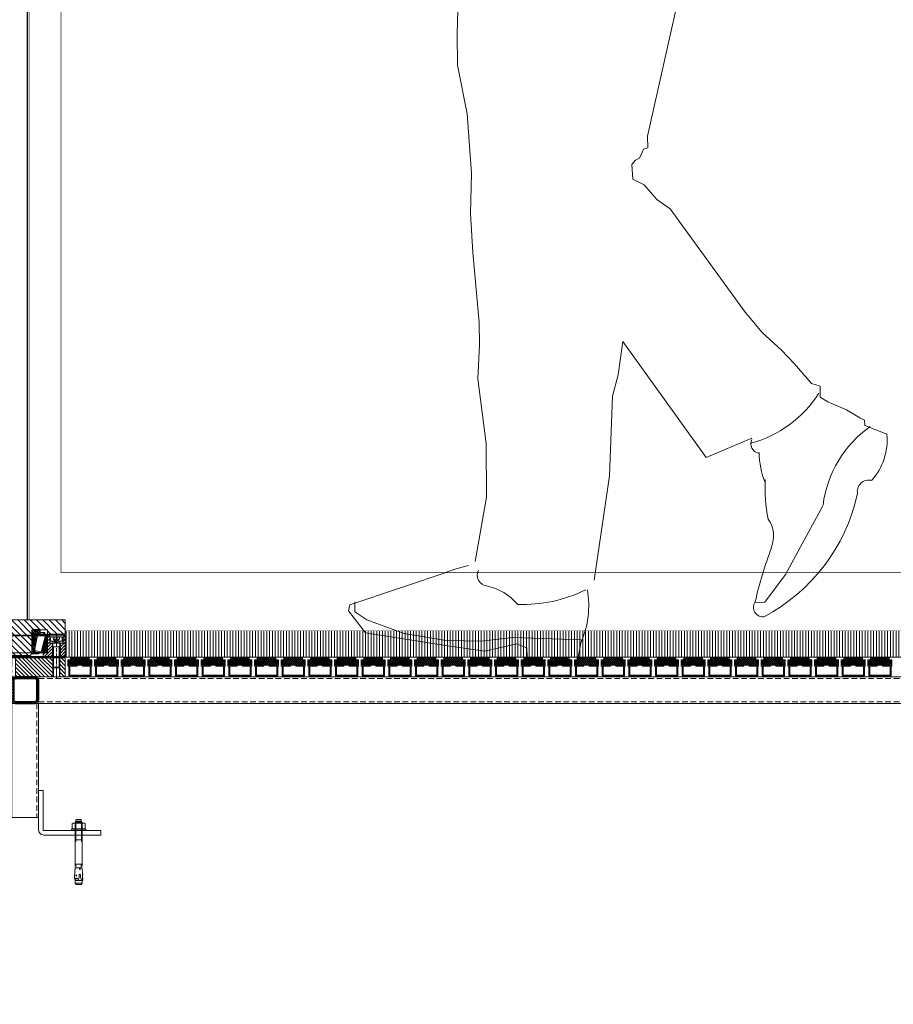
# Model space of a CAD drawing. Units: inches. Extents: x 0 to 11067, y 0 to 7826.
# Drawn here: x 5587 to 6570, y 4026 to 5134 of the extents above; entities that cross this region are included whole.
import ezdxf

# ---------------------------------------------------------------- set-up
doc = ezdxf.new("R2010")
doc.units = ezdxf.units.IN
doc.header["$MEASUREMENT"] = 0
doc.set_wipeout_variables(frame=1)
for name, pattern in [('AM_DIN_F_W050x2', [3.125, 2.25, -0.875]), ('AM_DIN_G_W050x2', [6.875, 4.75, -0.875, 0.375, -0.875]), ('AUSGEZOGEN', [2000.1, 2000, -0.1]), ('CENTER', [22, 13, -3, 3, -3]), ('DASHED2', [9.525, 6.35, -3.175]), ('HIDDEN', [9.525, 6.35, -3.175]), ('VERDECKT', [0.375, 0.25, -0.125])]:
    doc.linetypes.add(name, pattern=pattern)
for name, color, linetype in [('-ALU-VERDECKT', 50, 'VERDECKT'), ('-STAHL', 7, 'AUSGEZOGEN'), ('-STAHL-VERDECKT', 255, 'VERDECKT')]:
    doc.layers.add(name, color=color, linetype=linetype)
for name, color, linetype, lineweight in [('1', 2, 'Continuous', 50), ('GEZE 13', 6, 'Continuous', 13), ('GEZE 18', 1, 'Continuous', 18), ('GEZE 25', 7, 'Continuous', 25), ('GEZE 35', 2, 'Continuous', 35), ('GEZE ALU 13', 6, 'Continuous', 13), ('GEZE ALU 18', 1, 'Continuous', 18), ('GEZE ALU 25', 7, 'Continuous', 25), ('GEZE darkgray', 8, 'Continuous', 9), ('GEZE light gray', 9, 'Continuous', 9)]:
    doc.layers.add(name, color=color, linetype=linetype, lineweight=lineweight)
doc.styles.get("Standard").update_dxf_attribs({"font": 'arial.ttf'})
doc.dimstyles.new('GEZE 25', dxfattribs={"dimtxt": 5, "dimasz": 5, "dimexe": 2, "dimexo": 3, "dimgap": 2, "dimtad": 1, "dimdec": 1, "dimdsep": 46, "dimtxsty": 'Standard', "dimcen": -0.1, "dimclrd": 6, "dimclre": 8, "dimclrt": 7, "dimadec": 0, "dimazin": 0, "dimtfac": 0.03, "dimtdec": 1, "dimtix": 1, "dimtmove": 0, "dimatfit": 0, "dimfxl": 2, "dimtolj": 1, "dimlwd": -1, "dimlwe": 5, "dimarcsym": 0})

# ---------------------------------------------------------------- blocks, each defined once
blk = doc.blocks.new('*U349')
at = {"layer": 'Defpoints'}
blk.add_point((0, 0), dxfattribs=at)
blk = doc.blocks.new('109107_Distanzscheibe 120x22 vorne')
at = {"layer": 'GEZE darkgray'}
h = blk.add_hatch(dxfattribs=at)
h.set_pattern_fill('ANSI31', color=256, scale=0.984252, style=0)
h.set_pattern_definition([(45, (-545.26, 329.872), (-2.209709, 2.209709), [])])
h.paths.add_polyline_path([(60, 22), (53.375, 22), (53.375, 0), (60, 0)])
h.paths.add_polyline_path([(46.625, 22), (4, 22), (4, 0), (46.625, 0)])
h.paths.add_polyline_path([(-46.625, 22), (-46.625, 0), (-4, 0), (-4, 22)])
h.paths.add_polyline_path([(-53.375, 0), (-53.375, 22), (-60, 22), (-60, 0)])
at = {"layer": 'GEZE 13', "linetype": 'CENTER'}
for p, q in [((-50, -2), (-50, 24)), ((0, 24), (0, -2)), ((50, -2), (50, 24))]:
    blk.add_line(p, q, dxfattribs=at)
at = {"layer": 'GEZE 13'}
for p, q in [((-54, 22), (-54, 0)), ((-46, 22), (-46, 0)), ((46, 22), (46, 0)), ((54, 22), (54, 0))]:
    blk.add_line(p, q, dxfattribs=at)
at = {"layer": 'GEZE 18'}
for p, q in [((-53.375, 22), (-53.375, 0)), ((-46.625, 22), (-46.625, 0)), ((-4, 22), (-4, 0)), ((4, 22), (4, 0)), ((46.625, 22), (46.625, 0)), ((53.375, 22), (53.375, 0))]:
    blk.add_line(p, q, dxfattribs=at)
blk.add_lwpolyline([(-60, 0), (60, 0), (60, 22), (-60, 22)], close=True, dxfattribs=at)
blk = doc.blocks.new('*U235')
at = {"color": 0, "linetype": 'ByBlock', "lineweight": -2, "flags": 128}
blk.add_lwpolyline([(-5, 0), (-5, -44, -0.414214), (-6, -45), (-70, -45), (-70, -50), (-6, -50, 0.414214), (0, -44), (0, 0)], format="xyb", close=True, dxfattribs=at)
blk = doc.blocks.new('109083_Lagerschale unten 120x25mm vorneA92JRD3')
at = {"layer": 'GEZE darkgray'}
h = blk.add_hatch(dxfattribs=at)
h.set_pattern_fill('ANSI31', color=256, scale=20, style=0)
h.set_pattern_definition([(45, (-510.3687, -463.731), (-1.767767, 1.767767), [])])
h.paths.add_polyline_path([(-60, 0), (-54.5, 0), (-54.5, 16), (-57.5, 16), (-57.5, 25), (-60, 25)])
h.paths.add_polyline_path([(-40, 24), (-41, 25), (-42.5, 25), (-42.5, 16), (-45.5, 16), (-45.5, 0), (-35, 0), (-35, 5), (-40, 5)])
h.paths.add_polyline_path([(45.5, 16), (42.5, 16), (42.5, 25), (41, 25), (40, 24), (40, 5), (35, 5), (35, 0), (45.5, 0)])
h.paths.add_polyline_path([(54.5, 0), (60, 0), (60, 25), (57.5, 25), (57.5, 16), (54.5, 16)])
at = {"layer": 'GEZE 13', "linetype": 'CENTER'}
for p, q in [((-50, 25), (-50, 0)), ((0, 25), (0, 0)), ((50, 25), (50, 0))]:
    blk.add_line(p, q, dxfattribs=at)
at = {"layer": 'GEZE 13'}
for points in [[(-42.5, 16), (-57.5, 16), (-57.5, 25), (-42.5, 25)], [(42.5, 16), (57.5, 16), (57.5, 25), (42.5, 25)], [(-45.5, 0), (-54.5, 0), (-54.5, 16), (-45.5, 16)], [(45.5, 0), (54.5, 0), (54.5, 16), (45.5, 16)]]:
    blk.add_lwpolyline(points, close=True, dxfattribs=at)
at = {"layer": 'GEZE 18'}
blk.add_line((-40, 24), (40, 24), dxfattribs=at)
for points in [[(-60, 0), (-54.5, 0), (-54.5, 16), (-57.5, 16), (-57.5, 25), (-60, 25)], [(-45.5, 16), (-45.5, 0), (-35, 0), (-35, 5), (-40, 5), (-40, 24), (-41, 25), (-42.5, 25), (-42.5, 16)], [(45.5, 16), (45.5, 0), (35, 0), (35, 5), (40, 5), (40, 24), (41, 25), (42.5, 25), (42.5, 16)], [(60, 0), (54.5, 0), (54.5, 16), (57.5, 16), (57.5, 25), (60, 25)], [(-35, 0), (35, 0), (35, 5), (-35, 5)]]:
    blk.add_lwpolyline(points, close=True, dxfattribs=at)
blk.add_lwpolyline([(-40, 24), (-40, 5), (40, 5), (40, 24), (41, 25), (-41, 25)], dxfattribs=at)
blk = doc.blocks.new('109976_Kegelrollenlager 33109CY')
at = {"layer": 'GEZE 13'}
for points in [[(-32.9, 1.8, -0.405838), (-33.1, 2), (-37.8, 20.4, -0.413521), (-37.7, 20.7, -0.003624), (-35.7, 21.2), (-33.5, 21.7), (-31.3, 22.2, -0.003624), (-29.4, 22.5, -0.237629), (-29.1, 22.4), (-25.5, 3.7, -0.4056), (-25.7, 3.5)], [(25.7, 3.5, -0.405838), (25.5, 3.7), (29.1, 22.4, -0.413521), (29.4, 22.5, -0.003624), (31.3, 22.2), (33.5, 21.7), (35.7, 21.2, -0.003624), (37.7, 20.7, -0.237629), (37.8, 20.4), (33.1, 2, -0.405599), (32.9, 1.8)]]:
    blk.add_lwpolyline(points, format="xyb", close=True, dxfattribs=at)
for points in [[(-35.5, 24), (-37, 23.9), (-36.8, 21.6), (-36.6, 21.1)], [(-31.9, 24), (-35.5, 24), (-35.3, 21.8), (-35.2, 21.5), (-36.6, 21.1), (-36.6, 21)], [(35.1, 21.3), (35.2, 21.5), (35.3, 21.8), (35.5, 24), (37, 23.9), (36.8, 21.6), (36.6, 21.1), (36.6, 21)]]:
    blk.add_lwpolyline(points, dxfattribs=at)
for points in [[(-26.8, 1.5), (-28.1, 1.5), (-28.1, 0), (-22.5, 0), (-22.5, 25.6, 0.414214), (-24, 27.1), (-31.9, 27.1), (-31.9, 22.1), (-29.2, 22.6), (-25.4, 3.2), (-26.8, 2.8), (-26.8, 1.1), (-22.7, 1.1, 0.414214), (-22.5, 1.3)], [(32, 2), (31.9, 1.8), (31.9, 1.7, -0.345955), (29.7, 0), (22.5, 0), (22.5, 25.6, -0.414214), (24, 27.1), (31.9, 27.1), (31.9, 22.1), (29.2, 22.6), (25.4, 3.2), (26.7, 2.8), (26.7, 1.1), (22.7, 1.1, -0.414214), (22.5, 1.3)], [(-33.1, 1.9), (-32.8, 1.1), (-38.5, 1.1, -0.414214), (-40, 2.6), (-40, 21.3, -0.414214), (-39.7, 21.6), (-38.1, 21.6), (-37.8, 20.5)], [(31.7, 1.1), (38.5, 1.1, 0.414214), (40, 2.6), (40, 21.3, 0.414214), (39.7, 21.6), (38.1, 21.6), (37.8, 20.5)], [(-28.1, 0), (-29.7, 0, -0.345955), (-31.9, 1.7), (-31.9, 1.8), (-32, 2)], [(-30.5, 2.4), (-30.5, 2.2, 0.403802), (-29.8, 1.5), (-28.1, 1.5)], [(31.9, 1.8), (30.5, 2.2, -0.290104), (29.8, 1.5), (28.1, 1.5), (28.1, 0)]]:
    blk.add_lwpolyline(points, format="xyb", dxfattribs=at)
at = {"layer": 'GEZE 13', "flags": 128}
for points in [[(31.9, 24), (35.4, 24)], [(-36.7, 21.6), (-38.1, 21.6)], [(-35.1, 21.3), (-35.2, 21.5)], [(35.2, 21.5), (36.6, 21.1)], [(38.1, 21.6), (36.7, 21.6)], [(-32.8, 1.1), (-31.7, 1.1)], [(-30.5, 2.2), (-31.9, 1.8)], [(28.1, 1.5), (26.7, 1.5)], [(30.5, 2.4), (30.5, 2.2)], [(33.1, 1.9), (32.8, 1.1)]]:
    blk.add_lwpolyline(points, dxfattribs=at)
at = {"layer": 'GEZE darkgray', "flags": 128}
for points in [[(-36.9, 23.1), (-35.2, 21.5)], [(-35.9, 24), (-35.4, 23.5)], [(-31.9, 26.7), (-22.5, 17.3)], [(-31.9, 24.8), (-29.7, 22.5)], [(-31.9, 22.9), (-31.3, 22.2)], [(-30.4, 27.1), (-22.5, 19.2)], [(-28.5, 27.1), (-22.5, 21.1)], [(-26.5, 27.1), (-22.5, 23)], [(-24.6, 27.1), (-22.5, 24.9)], [(22.5, 25.8), (28.6, 19.7)], [(22.5, 24), (28.3, 18.1)], [(23.4, 26.9), (28.9, 21.4)], [(25.1, 27.1), (29.6, 22.6)], [(27, 27.1), (31.9, 22.2)], [(28.9, 27.1), (31.9, 24.1)], [(30.9, 27.1), (31.9, 26)], [(35.3, 22.4), (36.6, 21.1)], [(35.6, 24), (36.8, 22.7)], [(-40, 19.9), (-36.9, 16.8)], [(-40, 18.2), (-36.3, 14.5)], [(-40, 16.5), (-35.7, 12.2)], [(-40, 14.8), (-35.1, 10)], [(-40, 13.2), (-34.6, 7.7)], [(-40, 11.5), (-34, 5.5)], [(-39.9, 21.5), (-37.5, 19)], [(-38.3, 21.6), (-38, 21.3)], [(-29, 21.9), (-22.5, 15.4)], [(-28.6, 19.5), (-22.5, 13.5)], [(-28.1, 17.2), (-22.5, 11.6)], [(-27.7, 14.8), (-22.5, 9.6)], [(-27.2, 12.4), (-22.5, 7.7)], [(22.5, 22), (28, 16.5)], [(22.5, 20.1), (27.7, 14.9)], [(22.5, 18.2), (27.4, 13.3)], [(22.5, 16.3), (27.1, 11.7)], [(22.5, 14.4), (26.7, 10.1)], [(22.5, 12.5), (26.4, 8.5)], [(35.6, 11.7), (40, 7.3)], [(35.9, 13), (40, 9)], [(36.3, 14.4), (40, 10.6)], [(36.6, 15.7), (40, 12.3)], [(36.9, 17.1), (40, 14)], [(37.3, 18.4), (40, 15.7)], [(37.6, 19.7), (40, 17.4)], [(38, 21.1), (40, 19.1)], [(39.2, 21.6), (40, 20.7)], [(-40, 9.8), (-33.4, 3.2)], [(-40, 8.1), (-33, 1.1)], [(-40, 6.4), (-34.7, 1.1)], [(-40, 4.7), (-36.3, 1.1)], [(-40, 3.1), (-38, 1.1)], [(-31.9, 1.7), (-30.3, 0.1)], [(-30.6, 2.2), (-30.5, 2.1)], [(-29.9, 1.5), (-28.4, 0)], [(-26.8, 2.4), (-25.4, 1.1)], [(-26.7, 10), (-22.5, 5.8)], [(-26.3, 7.7), (-22.5, 3.9)], [(-25.8, 5.3), (-22.5, 2)], [(-25.6, 3.2), (-23.5, 1.1)], [(22.5, 10.6), (26.1, 6.9)], [(22.5, 8.6), (25.8, 5.3)], [(22.5, 6.7), (25.5, 3.7)], [(22.5, 4.8), (26.2, 1.1)], [(22.5, 2.9), (24.3, 1.1)], [(26.3, 3), (26.7, 2.5)], [(28.1, 0.3), (28.4, 0)], [(28.7, 1.5), (30.2, 0)], [(30.3, 1.8), (31.4, 0.7)], [(33.2, 2.3), (34.4, 1.1)], [(33.5, 3.6), (36.1, 1.1)], [(33.9, 5), (37.8, 1.1)], [(34.2, 6.3), (39.3, 1.3)], [(34.5, 7.7), (40, 2.3)], [(34.9, 9), (40, 3.9)], [(35.2, 10.4), (40, 5.6)]]:
    blk.add_lwpolyline(points, dxfattribs=at)
blk = doc.blocks.new('Schmiernippel')
at = {"layer": 'GEZE darkgray'}
blk.add_lwpolyline([(-10, -3), (0, -3), (0, 3), (-10, 3)], close=True, dxfattribs=at)
at = {"layer": 'GEZE darkgray', "linetype": 'VERDECKT'}
blk.add_lwpolyline([(-10, -2.4), (0, -2.4), (0, 2.4), (-10, 2.4)], close=True, dxfattribs=at)
at = {"layer": 'GEZE darkgray'}
for points in [[(0.4, 2, -0.3536), (0.4, 4), (2.6, 4)], [(2.6, -4), (0.4, -4, -0.3536), (0.4, -2, -0.1768), (0.4, 2), (2.6, 2)]]:
    blk.add_lwpolyline(points, format="xyb", dxfattribs=at)
blk.add_lwpolyline([(2.6, 2, 0.3536), (2.6, 4, 0.243604), (6, 2.7), (6, -2.7, 0.243604), (2.6, -4, 0.3536), (2.6, -2, 0.1768)], format="xyb", close=True, dxfattribs=at)
at = {"layer": 'GEZE darkgray', "flags": 128}
blk.add_lwpolyline([(3, 3), (3, -3)], dxfattribs=at)
at = {"layer": 'GEZE darkgray'}
blk.add_lwpolyline([(2.6, -2), (0.4, -2)], dxfattribs=at)
blk = doc.blocks.new('Lagerwelle unten TSA 325')
at = {"layer": 'GEZE ALU 13', "linetype": 'CENTER'}
for p, q in [((-34.2, -7.5), (-62.1, -7.5)), ((-34.2, -7.4), (-34.2, -11))]:
    blk.add_line(p, q, dxfattribs=at)
at = {"layer": 'GEZE ALU 13'}
for p, q in [((-60.2, -4.5), (-49.8, -4.5)), ((-60.2, -4.5), (-59.7, -5)), ((-49.8, -5), (-60.2, -5)), ((-60.2, -5), (-60.2, -7.5)), ((-60.2, -7.5), (-60.2, -10)), ((-49.8, -10), (-60.2, -10)), ((-60.2, -10.5), (-49.8, -10.5)), ((-49.8, -5), (-49.8, -4.5)), ((-37.2, -5), (-49.8, -5)), ((-49.8, -5), (-49.8, -7.5)), ((-49.8, -7.5), (-49.8, -10)), ((-49.8, -10), (-49.8, -10.5)), ((-37.2, -10), (-49.8, -10)), ((-34.2, -2.7), (-37.2, -4.5)), ((-37.2, -4.5), (-32.7, -4.5)), ((-37.2, -4.5), (-37.2, -5)), ((-37.2, -10), (-37.2, -11)), ((-37.2, -11), (-31.2, -11)), ((-34.2, -2.7), (-31.2, -4.5)), ((-32.7, -4.5), (-31.2, -4.5)), ((-31.2, -4.5), (-31.2, -5)), ((-31.2, -4.8), (-31, -5)), ((-31.2, -5), (-29.8, -5)), ((-31.2, -10), (-31.2, -11)), ((-31.2, -10), (-29.8, -10)), ((-29.8, -5), (-29.8, -10)), ((-28.4, -7.5), (-29.8, -5)), ((-28.4, -7.5), (-29.8, -10))]:
    blk.add_line(p, q, dxfattribs=at)
for points in [[(-37.2, -5), (-37.2, -5), (-37.2, -5), (-37.1, -5.1), (-37.1, -5.1), (-37, -5.3), (-36.9, -5.4), (-36.6, -5.7), (-36.4, -6), (-36.2, -6.3), (-36.1, -6.6), (-36, -6.8), (-35.9, -7.2), (-35.9, -7.5), (-35.9, -7.8), (-36, -8.2), (-36.1, -8.4), (-36.2, -8.7), (-36.4, -9), (-36.6, -9.3), (-36.9, -9.6), (-37, -9.7), (-37.1, -9.9), (-37.1, -9.9), (-37.2, -10), (-37.2, -10), (-37.2, -10)], [(-31.2, -10), (-31.2, -10), (-31.2, -10), (-31.3, -9.9), (-31.3, -9.9), (-31.4, -9.7), (-31.5, -9.6), (-31.8, -9.3), (-32, -9), (-32.2, -8.7), (-32.3, -8.4), (-32.4, -8.2), (-32.5, -7.8), (-32.5, -7.5), (-32.5, -7.2), (-32.4, -6.8), (-32.3, -6.6), (-32.2, -6.3), (-32, -6), (-31.8, -5.7), (-31.5, -5.4), (-31.4, -5.3), (-31.3, -5.1), (-31.3, -5.1), (-31.2, -5), (-31.2, -5), (-31.2, -5)]]:
    blk.add_spline(points, degree=3, dxfattribs=at)
at = {"layer": 'GEZE ALU 18'}
for p, q in [((-60.2, -5), (-60.2, 0)), ((59.8, 0), (-60.2, 0)), ((59.8, -16), (59.8, 0)), ((-60.2, -16), (-60.2, -10)), ((-37.2, -11), (-40.2, -11)), ((-40.2, -11), (-40.2, -16)), ((-22.7, -11), (-31.2, -11)), ((-22.7, -11), (-22.7, -35.9)), ((22.3, -11), (22.3, -35.9)), ((39.8, -11), (22.3, -11)), ((39.8, -11), (39.8, -16)), ((-60.2, -16), (-40.2, -16)), ((-40.2, -16), (-22.7, -16)), ((22.3, -16), (39.8, -16)), ((39.8, -16), (59.8, -16)), ((-20.7, -40), (-21.2, -39.5)), ((-20.7, -40), (20.3, -40)), ((20.3, -40), (20.8, -39.5))]:
    blk.add_line(p, q, dxfattribs=at)
for centre, start, end in [((-17.7, -35.9), 180, 225), ((17.3, -35.9), 315, 0)]:
    blk.add_arc(centre, 5, start, end, dxfattribs=at)
at = {"layer": 'GEZE darkgray'}
for p, q in [((-57.2, 0), (-52.2, -5)), ((-50.2, 0), (-45.2, -5)), ((-43.1, 0), (-38.1, -5)), ((-36, 0), (-32, -4)), ((-29, 0), (11, -40)), ((-21.9, 0), (18.1, -40)), ((-14.8, 0), (22.2, -37)), ((-7.7, 0), (22.3, -30)), ((-0.7, 0), (22.3, -23)), ((6.4, 0), (22.3, -15.9)), ((13.5, 0), (24.5, -11)), ((20.5, 0), (31.5, -11)), ((27.6, 0), (38.6, -11)), ((34.7, 0), (50.7, -16)), ((41.8, 0), (57.8, -16)), ((48.8, 0), (59.8, -11)), ((55.9, 0), (59.8, -3.9)), ((-54.3, -10), (-48.3, -16)), ((-47.2, -10), (-41.2, -16)), ((-40.2, -10), (-39.2, -11)), ((-28.4, -7.6), (-25, -11)), ((-60.2, -11.6), (-55.4, -16)), ((-22.7, -13.3), (-20.4, -15.7)), ((-22.7, -20.4), (-3.1, -40)), ((-20.4, -15.7), (4, -40)), ((39.8, -12.2), (43.6, -16)), ((-22.7, -27.5), (-10.2, -40)), ((-22.7, -34.5), (-17.2, -40))]:
    blk.add_line(p, q, dxfattribs=at)
at = {"layer": '-ALU-VERDECKT', "rotation": 180}
blk.add_blockref('Schmiernippel', (-60.2, -7.5), dxfattribs=at)
blk = doc.blocks.new('Matte Emco 22mm')
at = {"layer": 'GEZE darkgray'}
h = blk.add_hatch(dxfattribs=at)
h.set_pattern_fill('ANSI37', color=256, scale=0.5, style=0)
h.set_pattern_definition([(45, (-2766.5, -1978), (-1.122532, 1.122532), []), (135, (-2766.5, -1978), (-1.122532, -1.122532), [])])
h.paths.add_polyline_path([(12.5, 13), (-12.5, 13), (-12.5, 18), (-10.5, 18), (-10.5, 22), (10.5, 22), (10.5, 18), (12.5, 18)])
h = blk.add_hatch(dxfattribs=at)
h.set_pattern_fill('ANSI37', color=256, scale=0.25, style=0)
h.set_pattern_definition([(45, (-2730.3218, -1793.4641), (-0.561266, 0.561266), []), (135, (-2730.3218, -1793.4641), (-0.561266, -0.561266), [])])
h.paths.add_polyline_path([(11.5, 0), (11.5, 1), (-11.5, 1), (-11.5, 0)])
at = {"layer": 'GEZE ALU 13'}
blk.add_lwpolyline([(11.5, 12), (11.5, 2), (-11.5, 2), (-11.5, 12), (-3, 12), (-3, 13), (-12.5, 13), (-12.5, 18), (-10.5, 18), (-10.5, 19), (-13.5, 19), (-13.5, 12), (-12.5, 12), (-12.5, 1), (12.5, 1), (12.5, 12), (13.5, 12), (13.5, 19), (10.5, 19), (10.5, 18), (12.5, 18), (12.5, 13), (3, 13), (3, 12)], close=True, dxfattribs=at)
at = {"layer": 'GEZE darkgray'}
blk.add_lwpolyline([(12.5, 13), (-12.5, 13), (-12.5, 18), (-10.5, 18), (-10.5, 22), (10.5, 22), (10.5, 18), (12.5, 18), (12.5, 13), (12.5, 13)], dxfattribs=at)
blk.add_lwpolyline([(-11.5, 0), (11.5, 0), (11.5, 1), (-11.5, 1)], close=True, dxfattribs=at)
blk = doc.blocks.new('Revo PRIME 2500 mm vloerring')
at = {"layer": 'GEZE darkgray', "linetype": 'ByBlock', "lineweight": -2}
h = blk.add_hatch(dxfattribs=at)
h.set_pattern_fill('ANSI31', color=256, scale=20, angle=90, style=0)
h.paths.add_polyline_path([(10600.4, -9341.1), (10578.4, -9341.1, -0.414214), (10574.4, -9337.1), (10574.4, -9315.1, -0.414214), (10578.4, -9311.1), (10600.4, -9311.1, -0.414214), (10604.4, -9315.1), (10604.4, -9337.1, -0.414214)])
h.paths.add_polyline_path([(10600.4, -9339.1), (10578.4, -9339.1, -0.414214), (10576.4, -9337.1), (10576.4, -9315.1, -0.414214), (10578.4, -9313.1), (10600.4, -9313.1, -0.414214), (10602.4, -9315.1), (10602.4, -9337.1, -0.414214)])
at = {"layer": '1', "color": 1, "linetype": 'Continuous'}
for p, q in [((10609.4, -9289.1), (10539.4, -9289.1)), ((10609.4, -9289.1), (10539.4, -9289.1)), ((10609.4, -9289.1), (10539.4, -9289.1)), ((10609.4, -9289.1), (10539.4, -9289.1)), ((10609.4, -9289.1), (10539.4, -9289.1)), ((10609.4, -9289.1), (10539.4, -9289.1)), ((10539.4, -9289.1), (10634.4, -9289.1)), ((10634.4, -9289.1), (10609.4, -9289.1)), ((10634.4, -9289.1), (10609.4, -9289.1)), ((10634.4, -9289.1), (10609.4, -9289.1)), ((10634.4, -9289.1), (10609.4, -9289.1)), ((10634.4, -9289.1), (10609.4, -9289.1)), ((10634.4, -9289.1), (10609.4, -9289.1))]:
    blk.add_line(p, q, dxfattribs=at)
at = {"layer": 'GEZE 13', "linetype": 'Continuous'}
blk.add_line((11788.9, -9289.1), (10634.4, -9289.1), dxfattribs=at)
at = {"layer": 'GEZE 13', "linetype": 'ByBlock'}
for p, q in [((10647, -9471.6), (10646.5, -9472.1)), ((10652.3, -9472.1), (10646.5, -9472.1)), ((10646.5, -9472.1), (10646.5, -9473.9)), ((10647, -9471.6), (10651.8, -9471.6)), ((10652.3, -9472.1), (10651.8, -9471.6)), ((10652.3, -9472.1), (10652.3, -9473.9)), ((10641.4, -9482.5), (10657.4, -9482.5)), ((10641.4, -9482.5), (10641.4, -9484.1)), ((10641.4, -9484.1), (10657.4, -9484.1)), ((10643.6, -9475.7), (10642.1, -9476.1)), ((10642.1, -9476.1), (10642.1, -9482)), ((10642.1, -9482), (10643.6, -9482.5)), ((10643.6, -9475.7), (10655.2, -9475.7)), ((10643.6, -9482.5), (10655.2, -9482.5)), ((10645.4, -9475), (10646.6, -9473.9)), ((10645.4, -9524), (10645.4, -9475)), ((10645.4, -9475), (10653.4, -9475)), ((10645.4, -9486.4), (10645.4, -9484.1)), ((10645.7, -9476.1), (10645.7, -9482)), ((10646.6, -9473.9), (10652.3, -9473.9)), ((10653.4, -9475), (10652.3, -9473.9)), ((10653.1, -9476.1), (10653.1, -9482)), ((10653.4, -9524), (10653.4, -9475)), ((10653.4, -9486.4), (10653.4, -9484.1)), ((10655.2, -9475.7), (10656.8, -9476.1)), ((10656.8, -9482), (10655.2, -9482.5)), ((10656.8, -9476.1), (10656.8, -9482)), ((10657.4, -9482.5), (10657.4, -9484.1)), ((10653.4, -9494.6), (10645.4, -9494.6)), ((10644.9, -9536.1), (10645.5, -9526.1)), ((10645.4, -9522), (10653.4, -9522)), ((10653.4, -9526.1), (10645.5, -9526.1)), ((10646.4, -9526.1), (10646.4, -9522.3)), ((10650.4, -9527.4), (10650.4, -9526.1)), ((10651.3, -9527.4), (10651.3, -9526.1)), ((10651.3, -9526.1), (10653.4, -9526.1)), ((10652.4, -9526.1), (10652.4, -9522.3)), ((10653.8, -9533.6), (10653.4, -9526.1)), ((10645.1, -9538.6), (10645.4, -9539.3)), ((10645.4, -9539.3), (10645.9, -9539.9)), ((10645.4, -9543.4), (10645.4, -9539.3)), ((10648.5, -9538), (10645.8, -9537.8)), ((10646.2, -9534.6), (10646.9, -9533.8)), ((10646.8, -9535.3), (10646.2, -9534.6)), ((10647.5, -9534.6), (10646.8, -9535.3)), ((10646.9, -9533.8), (10647.5, -9534.6)), ((10648.5, -9540.1), (10649.3, -9539.3)), ((10649.3, -9539.3), (10649.6, -9538.1)), ((10649.6, -9538.1), (10650, -9537)), ((10650, -9537), (10650.1, -9533.9)), ((10651.7, -9536.8), (10651.6, -9533.8)), ((10652, -9537.7), (10651.7, -9536.8)), ((10652.3, -9538.7), (10652, -9537.7)), ((10652.7, -9539.6), (10652.3, -9538.7)), ((10653.4, -9540.2), (10652.7, -9539.6)), ((10653.4, -9537.8), (10654, -9537.7)), ((10653.4, -9537.8), (10654.4, -9537.7)), ((10653.9, -9535.2), (10654.1, -9533.7)), ((10653.9, -9533.7), (10654.1, -9533.7)), ((10654, -9537.7), (10653.9, -9535.3)), ((10654, -9538.5), (10654.4, -9537.7)), ((10654, -9537.7), (10654.4, -9537.7)), ((10654.1, -9540.2), (10654, -9538.5)), ((10645.4, -9540.4), (10653.4, -9540.4)), ((10653.4, -9543.4), (10645.4, -9543.4)), ((10646.6, -9544.6), (10645.4, -9543.4)), ((10645.9, -9539.9), (10646.5, -9540.2)), ((10646.5, -9540.2), (10647.3, -9540.3)), ((10652.2, -9544.6), (10646.6, -9544.6)), ((10647.3, -9540.3), (10648.5, -9540.1)), ((10653.4, -9543.4), (10652.2, -9544.6)), ((10653.4, -9543.4), (10653.4, -9540.2)), ((10653.4, -9540.2), (10654.1, -9540.2))]:
    blk.add_line(p, q, dxfattribs=at)
at = {"layer": 'GEZE 13'}
for p, q in [((10646.2, -9474.2), (10646.2, -9496.6)), ((10652.6, -9474.2), (10652.6, -9496.6))]:
    blk.add_line(p, q, dxfattribs=at)
at = {"layer": 'GEZE 13', "linetype": 'ByBlock'}
for points in [[(10642.1, -9476.1, -0.123662), (10645.7, -9476.1)], [(10645.7, -9482, -0.123662), (10642.1, -9482)], [(10645.7, -9476.1, -0.061831), (10653.1, -9476.1)], [(10653.1, -9482, -0.061831), (10645.7, -9482)], [(10653.1, -9476.1, -0.123662), (10656.8, -9476.1)], [(10656.8, -9482, -0.123662), (10653.1, -9482)]]:
    blk.add_lwpolyline(points, format="xyb", dxfattribs=at)
for centre, radius, start, end in [((10646.1, -9522.3), 0.307, 360, 90), ((10650.9, -9527.3), 0.495, 188.598, 351.4021), ((10652.7, -9522.3), 0.307, 90, 180), ((10654.9, -9536.6), 10, 177, 191.2993), ((10647.2, -9536.9), 1.64, 212.033, 321.967), ((10646.7, -9546.1), 8.38, 77.798, 96.202), ((10650.9, -9534), 0.756, 17.8518, 173.8747), ((10656.6, -9535.4), 4.02, 216.6493, 229.7369), ((10653.9, -9533.6), 0.101, 182.6498, 262.6498), ((10658.8, -9534.2), 5.09, 173.7924, 191.5073), ((10654, -9535.3), 0.101, 115.9098, 182.6498)]:
    blk.add_arc(centre, radius, start, end, dxfattribs=at)
at = {"layer": 'GEZE 18'}
for p, q in [((10604.4, -9311.1), (11785.4, -9311.1)), ((10604.4, -9341.1), (11785.4, -9341.1))]:
    blk.add_line(p, q, dxfattribs=at)
at = {"layer": 'GEZE 18', "linetype": 'DASHED2'}
for p, q in [((10604.4, -9313.1), (11785.4, -9313.1)), ((10604.4, -9339.1), (11785.4, -9339.1))]:
    blk.add_line(p, q, dxfattribs=at)
at = {"layer": 'GEZE 18', "linetype": 'ByBlock', "lineweight": -2, "flags": 128}
for points in [[(10600.4, -9341.1), (10578.4, -9341.1, -0.414214), (10574.4, -9337.1), (10574.4, -9315.1, -0.414214), (10578.4, -9311.1), (10600.4, -9311.1, -0.414214), (10604.4, -9315.1), (10604.4, -9337.1, -0.414214)], [(10600.4, -9339.1), (10578.4, -9339.1, -0.414214), (10576.4, -9337.1), (10576.4, -9315.1, -0.414214), (10578.4, -9313.1), (10600.4, -9313.1, -0.414214), (10602.4, -9315.1), (10602.4, -9337.1, -0.414214)]]:
    blk.add_lwpolyline(points, format="xyb", close=True, dxfattribs=at)
at = {"layer": 'GEZE 18'}
blk.add_lwpolyline([(10604.4, -9341.1), (10604.4, -9469.3), (10574.4, -9469.3), (10574.4, -9341.1)], close=True, dxfattribs=at)
at = {"layer": 'GEZE 18', "linetype": 'DASHED2'}
blk.add_lwpolyline([(10602.4, -9341.1), (10602.4, -9469.3)], dxfattribs=at)
at = {"layer": 'GEZE darkgray'}
for p, q in [((10617, -9271.1), (10617, -9273.1)), ((10622.9, -9271.1), (10617, -9271.1)), ((10624, -9273.1), (10617, -9273.1)), ((10617.9, -9266.9), (10617.9, -9271.1)), ((10617.9, -9271.1), (10620.4, -9271.1)), ((10618.7, -9266.1), (10630.1, -9266.1)), ((10620.4, -9271.1), (10622.9, -9271.1)), ((10620.4, -9271.1), (10620.4, -9273.1)), ((10620.4, -9273.1), (10620.4, -9276.5)), ((10622.4, -9271.1), (10622.4, -9272.6)), ((10623.7, -9272.6), (10622.4, -9272.6)), ((10622.4, -9272.6), (10623.3, -9273.1)), ((10622.9, -9271.1), (10623.7, -9271.1)), ((10624, -9273.1), (10622.9, -9271.1)), ((10623.7, -9271.1), (10628.4, -9271.1)), ((10631.8, -9271.1), (10623.7, -9271.1)), ((10624.8, -9273.1), (10623.7, -9271.1)), ((10626.4, -9272.6), (10624.5, -9272.6)), ((10631.8, -9273.1), (10624.8, -9273.1)), ((10626.4, -9272.6), (10625.5, -9273.1)), ((10626.4, -9271.1), (10626.4, -9272.6)), ((10628.4, -9271.1), (10628.4, -9273.1)), ((10628.4, -9271.1), (10630.9, -9271.1)), ((10628.4, -9273.1), (10628.4, -9276.5)), ((10630.9, -9266.9), (10630.9, -9271.1)), ((10631.8, -9273.1), (10631.8, -9271.1)), ((10621.2, -9277.3), (10620.4, -9276.5)), ((10620.4, -9276.5), (10620.4, -9277.3)), ((10628.4, -9277.3), (10620.4, -9277.3)), ((10620.4, -9277.3), (10620.4, -9300.3)), ((10621.2, -9301.1), (10621.2, -9277.3)), ((10627.6, -9277.3), (10628.4, -9276.5)), ((10627.6, -9301.1), (10627.6, -9277.3)), ((10628.4, -9276.5), (10628.4, -9277.3)), ((10628.4, -9277.3), (10628.4, -9300.3)), ((10620.4, -9300.3), (10621.2, -9301.1)), ((10628.4, -9300.3), (10620.4, -9300.3)), ((10627.6, -9301.1), (10621.2, -9301.1)), ((10628.4, -9300.3), (10627.6, -9301.1))]:
    blk.add_line(p, q, dxfattribs=at)
at = {"layer": 'GEZE darkgray', "linetype": 'AM_DIN_F_W050x2'}
for p, q in [((10620.9, -9266.1), (10620.9, -9269.1)), ((10620.9, -9269.1), (10622.4, -9269.9)), ((10626.4, -9269.9), (10622.4, -9269.9)), ((10622.4, -9269.9), (10622.4, -9271.1)), ((10622.7, -9266.1), (10622.7, -9269.1)), ((10623.3, -9273.1), (10624.4, -9273.7)), ((10624.5, -9272.6), (10623.7, -9272.6)), ((10625.5, -9273.1), (10624.4, -9273.7)), ((10626.1, -9266.1), (10626.1, -9269.1)), ((10627.9, -9269.1), (10626.4, -9269.9)), ((10626.4, -9269.9), (10626.4, -9271.1)), ((10627.9, -9266.1), (10627.9, -9269.1))]:
    blk.add_line(p, q, dxfattribs=at)
at = {"layer": 'GEZE darkgray', "linetype": 'AM_DIN_G_W050x2'}
blk.add_line((10624.4, -9304.1), (10624.4, -9263.1), dxfattribs=at)
at = {"layer": 'GEZE darkgray'}
for centre, start, end in [((10618.7, -9266.9), 90, 180), ((10630.1, -9266.9), 0, 90)]:
    blk.add_arc(centre, 0.8, start, end, dxfattribs=at)
at = {"layer": 'GEZE darkgray', "linetype": 'AM_DIN_F_W050x2'}
for centre, radius, start, end in [((10621.8, -9267.9), 1.41, 232.1211, 307.8789), ((10624.4, -9264.2), 5.2, 250.5288, 289.4712), ((10627, -9267.9), 1.41, 232.1211, 307.8789)]:
    blk.add_arc(centre, radius, start, end, dxfattribs=at)
at = {"layer": '-STAHL'}
for name, p in [('Lagerwelle unten TSA 325', (10574.6, -9247.1)), ('109083_Lagerschale unten 120x25mm vorneA92JRD3', (10574.4, -9289.1))]:
    blk.add_blockref(name, p, dxfattribs=at)
at = {"layer": '-STAHL', "xscale": -1}
blk.add_blockref('109107_Distanzscheibe 120x22 vorne', (10574.4, -9311.1), dxfattribs=at)
at = {"layer": '-STAHL-VERDECKT'}
blk.add_blockref('109976_Kegelrollenlager 33109CY', (10574.4, -9285.1), dxfattribs=at)
for p in [(10650.9, -9311.1), (10680.9, -9311.1), (10710.9, -9311.1), (10740.9, -9311.1), (10770.9, -9311.1), (10800.9, -9311.1), (10830.9, -9311.1), (10860.9, -9311.1), (10890.9, -9311.1), (10920.9, -9311.1), (10950.9, -9311.1), (10980.9, -9311.1), (11010.9, -9311.1), (11040.9, -9311.1), (11070.9, -9311.1), (11100.9, -9311.1), (11130.9, -9311.1), (11160.9, -9311.1), (11190.9, -9311.1), (11220.9, -9311.1), (11250.9, -9311.1), (11280.9, -9311.1), (11310.9, -9311.1), (11340.9, -9311.1), (11370.9, -9311.1), (11400.9, -9311.1), (11430.9, -9311.1), (11460.9, -9311.1), (11490.9, -9311.1), (11520.9, -9311.1), (11550.9, -9311.1)]:
    blk.add_blockref('Matte Emco 22mm', p)
at = {"layer": 'GEZE 18', "xscale": -1}
blk.add_blockref('*U235', (10604.4, -9439.1), dxfattribs=at)
blk = doc.blocks.new('BTS-Pers.1')
at = {"layer": 'GEZE light gray'}
for p, q in [((-116, 755.9), (-77.9, 586.3)), ((134.9, 746), (136.3, 701.5)), ((136.3, 701.5), (135.6, 666.4)), ((135.6, 666.4), (124.9, 611.5)), ((124.9, 611.5), (120.1, 544.2)), ((-77.9, 586.3), (-78.5, 573.1)), ((-78.5, 573.1), (-73.4, 571.7)), ((-73.4, 571.7), (-68.9, 561.8)), ((-68.9, 561.8), (-64.4, 559.5)), ((-64.4, 559.5), (-60.5, 554.5)), ((-60.5, 554.5), (-61.5, 537.9)), ((120.1, 544.2), (121.1, 499.3)), ((-61.5, 537.9), (-74.3, 531.6)), ((-74.3, 531.6), (-88.5, 515.2)), ((-88.5, 515.2), (-103.5, 504.5)), ((-103.5, 504.5), (-187.7, 388.4)), ((121.1, 499.3), (118.6, 455.6)), ((118.6, 455.6), (111.5, 376.8)), ((-187.7, 388.4), (-206.9, 365.3)), ((111.5, 376.8), (111, 351.4)), ((-206.9, 365.3), (-228.7, 345.5)), ((-144, 224.8), (-50.2, 355.3)), ((-50.2, 355.3), (-44.9, 317.7)), ((-228.7, 345.5), (-243, 330.6)), ((111, 351.4), (112.8, 313.5)), ((-243, 330.6), (-262.3, 307.9)), ((-44.9, 317.7), (-38.6, 293.7)), ((112.8, 313.5), (103.6, 240.7)), ((-262.3, 307.9), (-272.4, 305)), ((-272.4, 305), (-272.3, 292.7)), ((-272.3, 292.7), (-281, 287.6)), ((-38.6, 293.7), (-35.4, 204.1)), ((-302, 278.5), (-316.9, 269.4)), ((-281, 287.6), (-302, 278.5)), ((-322, 266.9), (-322.5, 260.7)), ((-316.9, 269.4), (-322, 266.9)), ((-322.5, 260.7), (-347.3, 250.9)), ((-195.4, 246.5), (-144, 224.8)), ((103.6, 240.7), (103.1, 180.3)), ((-35.4, 204.1), (-17.9, 86.6)), ((103.1, 180.3), (115.7, 107.7)), ((-275.4, 170.5), (-233.1, 93.2)), ((123.5, 103.1), (136.1, 99.7)), ((136.1, 99.7), (256.7, 59.1)), ((-233.1, 93.2), (-210, 62)), ((-210, 62), (-199.6, 61.5)), ((251.3, 51.3), (251.4, 62.4)), ((256.7, 59.1), (258.5, 52.4)), ((237.6, 42.2), (251.3, 51.3)), ((258.5, 52.4), (239.1, 27.4)), ((195.7, 26.9), (237.6, 42.2)), ((-3.9, 19.6), (73.1, 22.3)), ((73.1, 22.3), (108.9, 18.2)), ((148.8, 18.7), (195.7, 26.9)), ((239.1, 27.4), (149.4, 13.4)), ((0, 0), (-3.9, 19.6)), ((69.2, 15), (57.8, 10.8)), ((105.1, 6.7), (69.2, 15)), ((149.4, 13.4), (105.1, 6.7)), ((108.9, 18.2), (148.8, 18.7)), ((57.3, -0.4), (0, 0)), ((57.8, 10.8), (57.3, -0.4))]:
    blk.add_line(p, q, dxfattribs=at)
for centre, radius, start, end in [((-159.1, 368.7), 132.7, 212.6802, 254.9088), ((-403.6, 154.6), 129.2, 7.404, 54.4932), ((-278.8, 244.9), 68.8, 174.9583, 221.6137), ((-205.1, 240.3), 10.9, 281.5376, 25.3383), ((-299.4, 232.6), 96, 337.9377, 358.6298), ((-413.6, 192.4), 203.4, 349.5446, 2.1509), ((-326.8, 186.5), 12.8, 346.1029, 106.9544), ((-112.1, 228.3), 206.9, 192.6204, 242.0383), ((-188.4, 136.7), 31.4, 143.3504, 204.6518), ((-596, -24.4), 406.2, 12.3335, 21.3077), ((101.6, 92.1), 11.9, 275.2213, 28.2129), ((116.6, 17.3), 64.4, 102.0905, 139.1115), ((90.5, 58.1), 102.4, 169.9802, 203.6646), ((62.1, 218.4), 159, 243.5541, 272.2353), ((-207.7, 56.1), 10.5, 257.6669, 36.4407)]:
    blk.add_arc(centre, radius, start, end, dxfattribs=at)
blk = doc.blocks.new('*D358')
at = {"layer": 'Defpoints', "color": 0, "transparency": 16777216}
for p in [(6870, 7271.2), (4290.5, 4416.5), (6870, 4416.5)]:
    blk.add_point(p, dxfattribs=at)
at = {"layer": 'GEZE ALU 25', "color": 8, "linetype": 'HIDDEN', "lineweight": 5, "transparency": 16777216}
for p, q in [((4290.5, 4419.5), (4290.5, 7273.2)), ((6870, 4419.5), (6870, 7273.2))]:
    blk.add_line(p, q, dxfattribs=at)
at = {"layer": 'GEZE ALU 25', "color": 6, "transparency": 16777216}
blk.add_line((4340.5, 7271.2), (6820, 7271.2), dxfattribs=at)
for points in [[(4340.5, 7279.5), (4340.5, 7262.8), (4290.5, 7271.2)], [(6820, 7279.5), (6820, 7262.8), (6870, 7271.2)]]:
    blk.add_solid(points, dxfattribs=at)
at = {"layer": 'GEZE ALU 25', "color": 7, "transparency": 16777216, "insert": (5580.2, 7306), "char_height": 50, "attachment_point": 5}
blk.add_mtext('\\A1;Bouwkundige sparing (LBB) ', dxfattribs=at)
blk = doc.blocks.new('*D359')
at = {"layer": 'Defpoints', "color": 0, "transparency": 16777216}
for p in [(6830.5, 6916.5), (6478.1, 4416.5), (7010, 4416.5)]:
    blk.add_point(p, dxfattribs=at)
at = {"layer": 'GEZE ALU 25', "color": 8, "linetype": 'HIDDEN', "lineweight": 5, "transparency": 16777216}
for p, q in [((6833.5, 6916.5), (7012, 6916.5)), ((6481.1, 4416.5), (7012, 4416.5))]:
    blk.add_line(p, q, dxfattribs=at)
at = {"layer": 'GEZE ALU 25', "color": 6, "transparency": 16777216}
blk.add_line((7010, 6866.5), (7010, 4466.5), dxfattribs=at)
for points in [[(7001.7, 6866.5), (7018.3, 6866.5), (7010, 6916.5)], [(7001.7, 4466.5), (7018.3, 4466.5), (7010, 4416.5)]]:
    blk.add_solid(points, dxfattribs=at)
at = {"layer": 'GEZE ALU 25', "color": 7, "transparency": 16777216, "insert": (6975.2, 5666.5), "char_height": 50, "attachment_point": 5, "rotation": 90}
blk.add_mtext('\\A1;Doorgangshoogte (DH)', dxfattribs=at)
blk = doc.blocks.new('*D362')
at = {"layer": 'Defpoints', "color": 0, "transparency": 16777216}
for p in [(5580.6, 7031.5), (4290.7, 4416.5), (7228.6, 4416.5)]:
    blk.add_point(p, dxfattribs=at)
at = {"layer": 'GEZE ALU 25', "color": 8, "linetype": 'HIDDEN', "lineweight": 5, "transparency": 16777216}
for p, q in [((5583.6, 7031.5), (7230.6, 7031.5)), ((4293.7, 4416.5), (7230.6, 4416.5))]:
    blk.add_line(p, q, dxfattribs=at)
at = {"layer": 'GEZE ALU 25', "color": 6, "transparency": 16777216}
blk.add_line((7228.6, 6981.5), (7228.6, 4466.5), dxfattribs=at)
for points in [[(7220.3, 6981.5), (7237, 6981.5), (7228.6, 7031.5)], [(7220.3, 4466.5), (7237, 4466.5), (7228.6, 4416.5)]]:
    blk.add_solid(points, dxfattribs=at)
at = {"layer": 'GEZE ALU 25', "color": 7, "transparency": 16777216, "insert": (7193.9, 5724), "char_height": 50, "attachment_point": 5, "rotation": 90}
blk.add_mtext('\\A1;Bouwkundige sparinghoogte (LBH)', dxfattribs=at)
blk = doc.blocks.new('*D367')
at = {"layer": 'Defpoints', "color": 0, "transparency": 16777216}
for p in [(6830.5, 3897), (4330.5, 3745.2), (6830.5, 3745.2)]:
    blk.add_point(p, dxfattribs=at)
at = {"layer": 'GEZE ALU 25', "color": 8, "linetype": 'HIDDEN', "lineweight": 5, "transparency": 16777216}
for p, q in [((4330.5, 3748.2), (4330.5, 3899)), ((6830.5, 3748.2), (6830.5, 3899))]:
    blk.add_line(p, q, dxfattribs=at)
at = {"layer": 'GEZE ALU 25', "color": 6, "transparency": 16777216}
blk.add_line((4380.5, 3897), (6780.5, 3897), dxfattribs=at)
for points in [[(4380.5, 3905.3), (4380.5, 3888.6), (4330.5, 3897)], [(6780.5, 3905.3), (6780.5, 3888.6), (6830.5, 3897)]]:
    blk.add_solid(points, dxfattribs=at)
at = {"layer": 'GEZE ALU 25', "color": 7, "transparency": 16777216, "insert": (5580.5, 3931.7), "char_height": 50, "attachment_point": 5}
blk.add_mtext('\\A1;Buiten diameter (AD) = LBB-80', dxfattribs=at)

msp = doc.modelspace()

# ---------------------------------------------------------------- hatches: boundary and pattern name
at = {"layer": 'GEZE darkgray'}
h = msp.add_hatch(dxfattribs=at)
h.set_pattern_fill('LINE', color=256, angle=90)
h.set_pattern_definition([(90, (6071.585, 4516.5036), (-3.175, 2e-16), [])])
h.paths.add_polyline_path([(6739.85, 4416.47), (6739.85, 4446.47), (5638.58, 4446.5), (5638.58, 4416.5)])
at = {"layer": 'GEZE light gray'}
h = msp.add_hatch(color=256, dxfattribs=at)
h.dxf.hatch_style = 1
h.paths.add_polyline_path([(5598.58, 4458.5), (5596.08, 4458.5), (5596.08, 6875.5), (5598.58, 6875.5)])

# ---------------------------------------------------------------- linework, layer by layer
at = {"layer": 'GEZE 18'}
msp.add_lwpolyline([(5598.58, 4458.5), (5596.08, 4458.5), (5596.08, 6875.5), (5598.58, 6875.5)], close=True, dxfattribs=at)
at = {"layer": 'GEZE 25'}
msp.add_lwpolyline([(5596.08, 4458.5), (5596.08, 6674.02)], dxfattribs=at)
at = {"layer": 'GEZE ALU 18'}
for p, q in [((6694.08, 4511.5), (5628.08, 4511.5)), ((6759.08, 4446.5), (5638.58, 4446.5))]:
    msp.add_line(p, q, dxfattribs=at)
for points in [[(5603.02, 4446.5), (5603.02, 6875.5)], [(5603.78, 4446.5), (5603.78, 6875.5)], [(5605.19, 4446.47), (5605.19, 6875.5)], [(5606.87, 4446.5), (5606.87, 6875.5)], [(5633.58, 4458.5), (5633.83, 6875.5)]]:
    msp.add_lwpolyline(points, dxfattribs=at)

# ---------------------------------------------------------------- block references
at = {"xscale": -1}
msp.add_blockref('*U349', (5867.58, 4416.5), dxfattribs=at)

# ---------------------------------------------------------------- dimensions: what is measured, and where the dimension line sits
at = {"layer": 'GEZE ALU 25'}
dim = msp.add_linear_dim(base=(6830.45, 3896.95), p1=(4330.45, 3745.24), p2=(6830.45, 3745.24), text='Buiten diameter (AD) = LBB-80', dimstyle='GEZE 25', override={"dimtxt": 50, "dimasz": 50}, dxfattribs=at)
dim.commit()
dim.dimension.update_dxf_attribs({"geometry": '*D367', "text_midpoint": (5580.45, 3931.73)})

# ---------------------------------------------------------------- next in the draw order: wipeouts: each hides what was drawn before it
msp.add_wipeout([(5598.58, 4446.5), (5633.58, 4446.31), (5633.58, 6875.5), (5598.58, 6875.5)]).dxf.layer = 'GEZE ALU 18'

# ---------------------------------------------------------------- next in the draw order: wipeouts: each hides what was drawn before it
msp.add_wipeout([(6694.08, 4511.5), (5633.59, 4511.5), (5633.58, 4446.31), (6759.05, 4446.5)]).dxf.layer = 'GEZE ALU 18'

# ---------------------------------------------------------------- next in the draw order: block references
at = {"linetype": 'ByBlock', "xscale": -1}
msp.add_blockref('BTS-Pers.1', (6215.59, 4416.5), dxfattribs=at)
at = {"layer": 'GEZE 35'}
msp.add_blockref('Revo PRIME 2500 mm vloerring', (-4995.83, 13705.56), dxfattribs=at)

# ---------------------------------------------------------------- next in the draw order: dimensions: what is measured, and where the dimension line sits
at = {"layer": 'GEZE ALU 25'}
dim = msp.add_linear_dim(base=(6869.95, 7271.18), p1=(4290.45, 4416.5), p2=(6869.95, 4416.5), text='Bouwkundige sparing (LBB) ', dimstyle='GEZE 25', override={"dimtxt": 50, "dimasz": 50}, dxfattribs=at)
dim.commit()
dim.dimension.update_dxf_attribs({"geometry": '*D358', "text_midpoint": (5580.2, 7305.96)})
for base, p1, p2, text, picture, middle in [((7228.64, 4416.5), (5580.58, 7031.49), (4290.72, 4416.5), 'Bouwkundige sparinghoogte (LBH)', '*D362', (7193.86, 5723.99)), ((7010.02, 4416.5), (6830.46, 6916.5), (6478.13, 4416.5), 'Doorgangshoogte (DH)', '*D359', (6975.24, 5666.5))]:
    dim = msp.add_linear_dim(base=base, p1=p1, p2=p2, angle=90, text=text, dimstyle='GEZE 25', override={"dimtxt": 50, "dimasz": 50}, dxfattribs=at)
    dim.commit()
    dim.dimension.update_dxf_attribs({"geometry": picture, "text_midpoint": middle})

doc.saveas('drawing.dxf')
